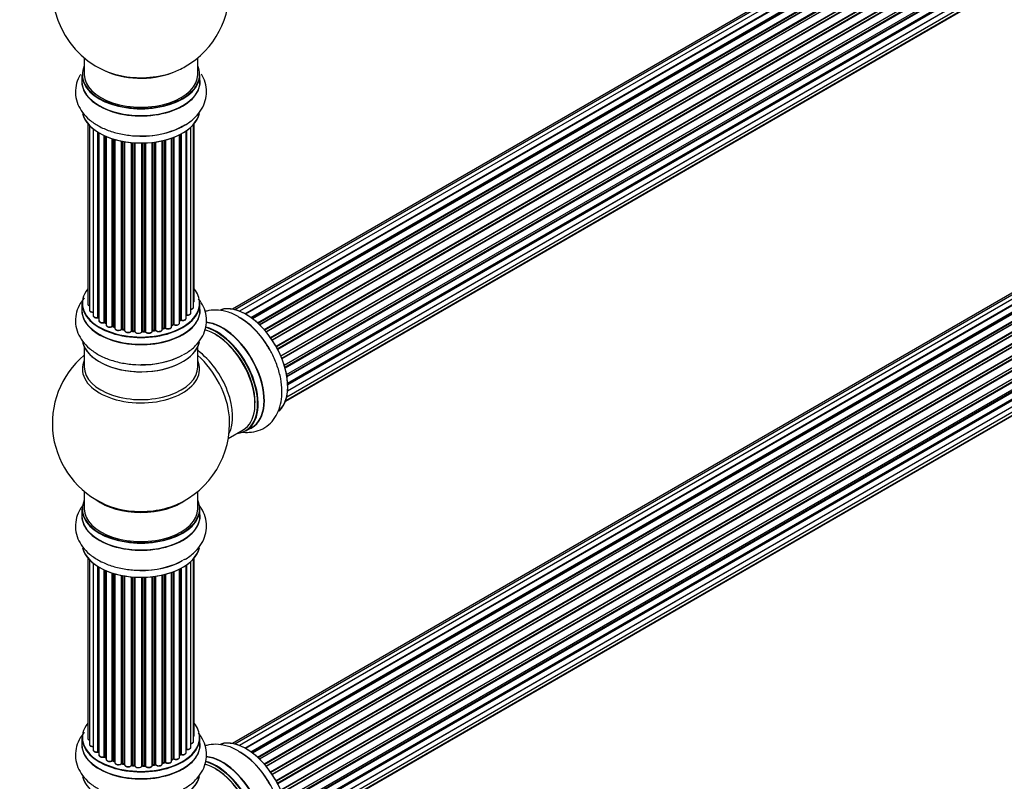
# Model space of a CAD drawing. Units: millimetres. Extents: x 0 to 1511, y 0 to 3471.
# Drawn here: x 1055 to 1333, y 979 to 1194 of the extents above; entities that cross this region are included whole.
import ezdxf
from ezdxf import colors
from ezdxf.entities.mleader import LeaderData, LeaderLine
from ezdxf.math import Vec2, Vec3

# ---------------------------------------------------------------- set-up
doc = ezdxf.new("R2010")
doc.units = ezdxf.units.MM
doc.layers.add('DV6_Défaut', color=7, linetype='Continuous')
doc.layers.add('Défaut', color=7, linetype='Continuous')

# ---------------------------------------------------------------- blocks, each defined once
blk = doc.blocks.new('_DOT')
at = {"color": 0}
blk.add_line((0, 0), (-1, 0), dxfattribs=at)
at = {"color": 0, "const_width": 0.333}
blk.add_lwpolyline([(-0.1665, 0, 1), (0.1665, 0, 1)], format="xyb", close=True, dxfattribs=at)
blk = doc.blocks.new('SE5')
at = {"layer": 'DV6_Défaut', "color": 7, "linetype": 'Continuous'}
for p, q in [((1441.11, 1300.83), (1114.94, 1112.52)), ((1442.78, 1301.27), (1115.6, 1112.37)), ((1444.67, 1301.15), (1116.95, 1111.94)), ((1118.43, 1111.25), (1445.81, 1300.26)), ((1446.7, 1300.48), (1118.69, 1111.1)), ((1445.97, 1300.08), (1118.67, 1111.11)), ((1120.14, 1110.18), (1447.89, 1299.4)), ((1448.03, 1299.2), (1120.37, 1110.02)), ((1448.77, 1299.29), (1120.62, 1109.83)), ((1122.02, 1108.68), (1449.98, 1298.03)), ((1450.09, 1297.81), (1122.21, 1108.5)), ((1122.58, 1108.15), (1450.49, 1297.47)), ((1450.79, 1297.62), (1122.6, 1108.14)), ((1123.9, 1106.78), (1451.99, 1296.2)), ((1452.07, 1295.97), (1124.06, 1106.59)), ((1124.42, 1106.17), (1452.45, 1295.56)), ((1452.68, 1295.56), (1124.5, 1106.08)), ((1125.68, 1104.54), (1453.84, 1294)), ((1453.88, 1293.77), (1125.81, 1104.36)), ((1126.13, 1103.88), (1454.22, 1293.3)), ((1454.4, 1293.2), (1126.23, 1103.74)), ((1127.26, 1102.05), (1455.44, 1291.52)), ((1455.45, 1291.31), (1127.36, 1101.88)), ((1127.63, 1101.37), (1455.73, 1290.79)), ((1455.9, 1290.66), (1127.73, 1101.19)), ((1128.58, 1099.41), (1456.74, 1288.88)), ((1456.7, 1288.68), (1128.64, 1099.27)), ((1128.86, 1098.75), (1456.91, 1288.15)), ((1457.07, 1287.98), (1128.94, 1098.53)), ((1129.58, 1096.73), (1457.78, 1286.21)), ((1457.58, 1286.01), (1129.6, 1096.65)), ((1129.76, 1096.14), (1457.71, 1285.48)), ((1457.86, 1285.28), (1129.82, 1095.89)), ((1130.24, 1094.1), (1458.42, 1283.57)), ((1130.31, 1093.67), (1458.1, 1282.91)), ((1458.22, 1282.69), (1130.36, 1093.4)), ((1130.54, 1091.64), (1458.63, 1281.07)), ((1457.64, 1278.27), (1130.51, 1089.4)), ((1130.52, 1089.51), (1458.42, 1278.82)), ((1130.55, 1091.46), (1458.06, 1280.55)), ((1458.15, 1280.32), (1130.56, 1091.18)), ((1129.99, 1086.79), (1456.74, 1275.44)), ((1130.28, 1087.83), (1457.78, 1276.91)), ((1129.92, 1086.57), (1455.36, 1274.46)), ((1073.16, 1183.4), (1073.16, 1178.73)), ((1105.16, 1178.73), (1105.16, 1183.4)), ((1072.51, 1178.65), (1072.51, 1176.73)), ((1105.81, 1176.73), (1105.81, 1178.65)), ((1441.11, 1178.36), (1114.94, 990.04)), ((1442.78, 1178.8), (1115.6, 989.9)), ((1444.67, 1178.68), (1116.95, 989.46)), ((1446.7, 1178.01), (1118.69, 988.63)), ((1118.43, 988.77), (1445.81, 1177.79)), ((1445.97, 1177.61), (1118.67, 988.64)), ((1120.14, 987.71), (1447.89, 1176.93)), ((1448.03, 1176.72), (1120.37, 987.55)), ((1448.77, 1176.81), (1120.62, 987.36)), ((1122.02, 986.21), (1449.98, 1175.55)), ((1450.09, 1175.33), (1122.21, 986.03)), ((1122.58, 985.68), (1450.49, 1175)), ((1450.79, 1175.15), (1122.6, 985.66)), ((1123.9, 984.3), (1451.99, 1173.73)), ((1452.07, 1173.5), (1124.06, 984.12)), ((1124.42, 983.7), (1452.45, 1173.09)), ((1452.68, 1173.08), (1124.5, 983.6)), ((1125.68, 982.06), (1453.84, 1171.52)), ((1453.88, 1171.3), (1125.81, 981.88)), ((1126.13, 981.41), (1454.22, 1170.83)), ((1454.4, 1170.73), (1126.23, 981.26)), ((1127.26, 979.57), (1455.44, 1169.04)), ((1455.45, 1168.83), (1127.36, 979.41)), ((1127.63, 978.89), (1455.73, 1168.32)), ((1455.9, 1168.18), (1127.73, 978.71)), ((1074.18, 1164.82), (1074.18, 1113.97)), ((1074.64, 1164.31), (1074.64, 1112.3)), ((1103.99, 1113.12), (1103.99, 1164.64)), ((1104.15, 1114.81), (1104.15, 1164.82)), ((1128.58, 976.94), (1456.74, 1166.4)), ((1456.7, 1166.21), (1128.64, 976.8)), ((1128.86, 976.27), (1456.91, 1165.68)), ((1457.07, 1165.5), (1128.94, 976.06)), ((1075.69, 1163.36), (1075.69, 1110.72)), ((1077.03, 1110.18), (1077.03, 1162.43)), ((1077.27, 1162.29), (1077.27, 1110.13)), ((1077.28, 1162.28), (1077.28, 1109.3)), ((1078.81, 1108.81), (1078.81, 1161.48)), ((1079.06, 1161.36), (1079.06, 1108.79)), ((1100.06, 1108.67), (1100.06, 1161.74)), ((1100.23, 1109.43), (1100.23, 1161.82)), ((1100.47, 1161.95), (1100.47, 1109.47)), ((1101.91, 1109.99), (1101.91, 1162.82)), ((1102, 1162.89), (1102, 1110.93)), ((1103.23, 1111.49), (1103.23, 1163.87)), ((1129.58, 974.25), (1457.78, 1163.74)), ((1457.58, 1163.53), (1129.6, 974.18)), ((1129.76, 973.66), (1457.71, 1163.01)), ((1457.86, 1162.81), (1129.82, 973.42)), ((1079.35, 1161.24), (1079.35, 1108.11)), ((1081.05, 1107.69), (1081.05, 1160.6)), ((1081.3, 1160.52), (1081.3, 1107.7)), ((1081.79, 1107.52), (1081.79, 1160.38)), ((1081.81, 1160.37), (1081.81, 1107.19)), ((1083.64, 1106.86), (1083.64, 1159.92)), ((1083.88, 1159.88), (1083.88, 1106.9)), ((1084.42, 1106.78), (1084.42, 1159.78)), ((1084.54, 1159.76), (1084.54, 1106.58)), ((1086.47, 1106.36), (1086.47, 1159.5)), ((1086.69, 1159.48), (1086.69, 1106.43)), ((1087.26, 1106.38), (1087.26, 1159.44)), ((1087.43, 1159.43), (1087.43, 1106.27)), ((1089.42, 1106.21), (1089.42, 1159.38)), ((1089.61, 1159.38), (1089.61, 1106.31)), ((1090.19, 1106.33), (1090.19, 1159.39)), ((1090.39, 1159.4), (1090.39, 1106.24)), ((1092.35, 1106.41), (1092.35, 1159.55)), ((1092.51, 1159.57), (1092.51, 1106.54)), ((1093.07, 1106.63), (1093.07, 1159.64)), ((1093.3, 1159.68), (1093.3, 1106.57)), ((1095.18, 1106.84), (1095.18, 1160.03)), ((1095.26, 1160.05), (1095.26, 1107.11)), ((1095.78, 1107.26), (1095.78, 1160.17)), ((1096.03, 1160.24), (1096.03, 1107.24)), ((1097.79, 1107.61), (1097.79, 1160.78)), ((1098.2, 1108.21), (1098.2, 1160.92)), ((1098.45, 1161.02), (1098.45, 1108.22)), ((1130.24, 971.62), (1458.42, 1161.09)), ((1130.31, 971.19), (1458.1, 1160.44)), ((1458.22, 1160.22), (1130.36, 970.92)), ((1130.54, 969.17), (1458.63, 1158.59)), ((1457.64, 1155.79), (1130.51, 966.92)), ((1130.52, 967.03), (1458.42, 1156.34)), ((1130.55, 968.99), (1458.06, 1158.07)), ((1458.15, 1157.84), (1130.56, 968.71)), ((1130.28, 965.36), (1457.78, 1154.44)), ((1129.92, 964.1), (1455.36, 1151.99)), ((1129.99, 964.32), (1456.74, 1152.97)), ((1072.51, 1114.14), (1072.51, 1112.23)), ((1105.81, 1112.23), (1105.81, 1114.14)), ((1079.1, 1108.7), (1079.35, 1108.56)), ((1100.06, 1109.26), (1100.19, 1109.34)), ((1081.34, 1107.61), (1081.81, 1107.43)), ((1083.91, 1106.82), (1084.45, 1106.7)), ((1086.7, 1106.35), (1087.27, 1106.3)), ((1089.6, 1106.23), (1090.18, 1106.24)), ((1092.49, 1106.45), (1093.05, 1106.54)), ((1095.23, 1107.02), (1095.74, 1107.18)), ((1097.79, 1107.95), (1098.16, 1108.12)), ((1073.16, 1101.85), (1073.16, 1096.26)), ((1105.16, 1096.26), (1105.16, 1101.85)), ((1113.8, 1076.09), (1118.02, 1078.53)), ((1118.77, 1078.21), (1120.43, 1079.17)), ((1073.16, 1061.13), (1073.16, 1056.25)), ((1105.16, 1056.25), (1105.16, 1061.13)), ((1072.51, 1056.17), (1072.51, 1054.26)), ((1105.81, 1054.26), (1105.81, 1056.17)), ((1074.18, 1042.34), (1074.18, 991.49)), ((1103.99, 990.65), (1103.99, 1042.16)), ((1104.15, 992.34), (1104.15, 1042.34)), ((1074.64, 1041.84), (1074.64, 989.82)), ((1075.69, 1040.89), (1075.69, 988.24)), ((1077.03, 987.7), (1077.03, 1039.96)), ((1077.27, 1039.81), (1077.27, 987.65)), ((1077.28, 1039.8), (1077.28, 986.83)), ((1100.06, 986.2), (1100.06, 1039.27)), ((1100.23, 986.96), (1100.23, 1039.35)), ((1100.47, 1039.48), (1100.47, 986.99)), ((1101.91, 987.51), (1101.91, 1040.35)), ((1102, 1040.41), (1102, 988.46)), ((1103.23, 989.02), (1103.23, 1041.4)), ((1078.81, 986.34), (1078.81, 1039)), ((1079.06, 1038.89), (1079.06, 986.32)), ((1079.35, 1038.76), (1079.35, 985.63)), ((1081.05, 985.22), (1081.05, 1038.13)), ((1081.3, 1038.05), (1081.3, 985.23)), ((1081.79, 985.05), (1081.79, 1037.9)), ((1081.81, 1037.9), (1081.81, 984.71)), ((1083.64, 984.39), (1083.64, 1037.45)), ((1083.88, 1037.4), (1083.88, 984.43)), ((1084.42, 984.31), (1084.42, 1037.3)), ((1084.54, 1037.28), (1084.54, 984.11)), ((1086.47, 983.89), (1086.47, 1037.03)), ((1086.69, 1037.01), (1086.69, 983.96)), ((1087.26, 983.91), (1087.26, 1036.96)), ((1087.43, 1036.95), (1087.43, 983.8)), ((1089.42, 983.74), (1089.42, 1036.9)), ((1089.61, 1036.9), (1089.61, 983.84)), ((1090.19, 983.85), (1090.19, 1036.92)), ((1090.39, 1036.93), (1090.39, 983.77)), ((1092.35, 983.93), (1092.35, 1037.08)), ((1092.51, 1037.1), (1092.51, 984.06)), ((1093.07, 984.15), (1093.07, 1037.17)), ((1093.3, 1037.2), (1093.3, 984.1)), ((1095.18, 984.37), (1095.18, 1037.55)), ((1095.26, 1037.57), (1095.26, 984.64)), ((1095.78, 984.79), (1095.78, 1037.7)), ((1096.03, 1037.76), (1096.03, 984.76)), ((1097.79, 985.14), (1097.79, 1038.3)), ((1098.2, 985.74), (1098.2, 1038.45)), ((1098.45, 1038.55), (1098.45, 985.74)), ((1072.51, 991.67), (1072.51, 989.75)), ((1105.81, 989.75), (1105.81, 991.67)), ((1100.06, 986.78), (1100.19, 986.87)), ((1079.1, 986.23), (1079.35, 986.08)), ((1081.34, 985.14), (1081.81, 984.96)), ((1083.91, 984.34), (1084.45, 984.22)), ((1086.7, 983.87), (1087.27, 983.82)), ((1089.6, 983.75), (1090.18, 983.77)), ((1092.49, 983.98), (1093.05, 984.07)), ((1095.23, 984.55), (1095.74, 984.7)), ((1097.79, 985.48), (1098.16, 985.65))]:
    blk.add_line(p, q, dxfattribs=at)
for centre, radius, start, end in [((1089.16, 1202.61), 25, 155.2621, 244.775), ((1089.16, 1202.61), 25, 300, 4.1078), ((1089.16, 1202.61), 25, 295.225, 300), ((1077.1, 1109.7), 0.396, 61.3676, 103.6638), ((1078.91, 1108.31), 0.433, 64.2278, 109.0094), ((1100.39, 1108.98), 0.415, 73.5567, 118.7362), ((1105.56, 1091.08), 22.22, 31.6224, 59.2934), ((1081.19, 1107.2), 0.436, 69.9034, 114.6368), ((1082.89, 1107.68), 1.15, 268.06, 307.8665), ((1083.8, 1106.43), 0.402, 75.115, 120.4098), ((1090.21, 1105.9), 0.345, 55.6168, 95.4687), ((1091.22, 1106.72), 0.97, 213.4154, 271.6196), ((1095.87, 1106.77), 0.424, 62.4893, 107.3821), ((1098.33, 1107.72), 0.44, 68.2318, 112.888), ((1089.16, 1080.34), 25, 129.7918, 246.7163), ((1089.16, 1080.34), 25, 293.2837, 4.1078), ((1077.1, 987.23), 0.396, 61.3676, 103.6638), ((1100.39, 986.51), 0.415, 73.5567, 118.7362), ((1105.56, 968.61), 22.22, 31.6224, 59.2934), ((1078.91, 985.84), 0.433, 64.2278, 109.0094), ((1081.19, 984.73), 0.436, 69.9034, 114.6368), ((1082.89, 985.21), 1.15, 268.06, 307.8665), ((1083.8, 983.95), 0.402, 75.115, 120.4098), ((1090.21, 983.42), 0.345, 55.6168, 95.4687), ((1091.22, 984.25), 0.97, 213.4154, 271.6196), ((1095.87, 984.3), 0.424, 62.4893, 107.3821), ((1098.33, 985.24), 0.44, 68.2318, 112.888)]:
    blk.add_arc(centre, radius, start, end, dxfattribs=at)
for centre, major_axis, ratio, start_param, end_param in [((1089.16, 1178.73), (16.55, 0), 0.57735, 2.883065, 6.283185), ((1089.16, 1178.73), (16.55, 0), 0.57735, 0, 0.258528), ((1089.16, 1178.65), (-16.65, 0), 0.57735, 0, 3.141593), ((1089.16, 1178.73), (-16, 0), 0.57735, 0, 3.141593), ((1089.16, 1187.53), (16.85, 0), 0.57735, 4.027989, 4.917713), ((1089.16, 1186.89), (-16, 0), 0.57735, 0.855238, 2.16264), ((1089.16, 1187.53), (16.85, 0), 0.57735, 4.917713, 5.396789), ((1089.16, 1176.66), (-16.69, 0), 0.57735, 6.211671, 6.283185), ((1089.16, 1176.66), (-16.69, 0), 0.57735, 0, 3.213107), ((1089.16, 1176.73), (16.65, 0), 0.57735, 3.141593, 6.283185), ((1089.16, 1169.01), (16.65, 0), 0.57735, 3.277169, 6.14957), ((1089.16, 1168.93), (-16.55, 0), 0.57735, 0.142869, 3.029801), ((1089.16, 1170.93), (-16.65, 0), 0.57735, 1.54906, 2.42945), ((1089.16, 1171), (16.69, 0), 0.57735, 4.816262, 5.497787), ((1089.16, 1114.23), (16.55, 0), 0.57735, 2.702611, 6.283185), ((1089.16, 1114.23), (16.55, 0), 0.57735, 0, 0.438981), ((1089.16, 1114.14), (-16.65, 0), 0.57735, 0, 3.141593), ((1103.15, 1114.81), (-1, 0), 0.57735, 2.58078, 3.113015), ((1103.15, 1114.81), (-1, 0), 0.57735, 3.113015, 3.141593), ((1089.16, 1112.16), (-16.69, 0), 0.57735, 6.211671, 6.283185), ((1089.16, 1112.16), (-16.69, 0), 0.57735, 0, 3.213107), ((1089.16, 1112.23), (16.65, 0), 0.57735, 3.141593, 6.283185), ((1075.18, 1113.97), (1, 0), 0.57735, 3.141593, 4.139398), ((1075.64, 1112.3), (1, 0), 0.57735, 3.141593, 3.172326), ((1075.64, 1112.3), (1, 0), 0.57735, 3.172326, 4.761279), ((1102.23, 1111.49), (-1, 0), 0.57735, 1.329605, 3.112711), ((1102.99, 1113.12), (-1, 0), 0.57735, 1.815727, 3.141593), ((1102.23, 1111.49), (-1, 0), 0.57735, 3.112711, 3.141593), ((1102.99, 1113.12), (-1, 0), 0.57735, 3.141593, 3.165157), ((1118.86, 1097.49), (8.28, -14.33), 0.57735, 0.142869, 3.029801), ((1118.79, 1097.45), (-8.32, 14.42), 0.57735, 3.277169, 6.14957), ((1076.69, 1110.72), (1, 0), 0.57735, 3.141593, 5.0583), ((1089.16, 1114.23), (-14, 0), 0.57735, 0.497833, 0.561906), ((1076.96, 1110.28), (-0.041, 0.196), 0.276836, 3.141825, 4.067847), ((1077.1, 1110.07), (0.2, 0), 0.57735, 0.555182, 1.916707), ((1077.44, 1110.19), (0.136, 0.146), 0.693863, 2.501024, 2.955093), ((1078.28, 1109.3), (1, 0), 0.57735, 3.141593, 5.26774), ((1078.71, 1108.91), (-0.067, 0.188), 0.430491, 3.142042, 4.018338), ((1078.92, 1108.71), (0.2, 0), 0.57735, 0.764621, 2.126147), ((1089.16, 1114.23), (-14, 0), 0.57735, 0.747914, 0.785398), ((1089.16, 1113.82), (13.5, 0), 0.57735, 3.853007, 3.903283), ((1089.16, 1114.39), (-14, 0), 0.57735, 0.764621, 0.806175), ((1079.21, 1108.87), (0.103, 0.171), 0.58922, 2.366801, 3.141524), ((1099.06, 1108.67), (-1, 0), 0.57735, 0.910726, 3.114697), ((1099.06, 1108.67), (-1, 0), 0.57735, 3.114697, 3.141593), ((1089.16, 1114.23), (-14, 0), 0.57735, -3.816317, -3.750871), ((1089.16, 1113.82), (13.5, 0), 0.57735, -0.624722, -0.598871), ((1100.07, 1109.5), (-0.119, 0.16), 0.645075, 3.14107, 3.855855), ((1100.38, 1109.36), (0.2, 0), 0.57735, 1.120166, 2.481691), ((1100.91, 1109.99), (-1, 0), 0.57735, 1.120166, 3.141593), ((1100.56, 1109.57), (0.054, 0.193), 0.355612, 2.236648, 3.141404), ((1089.16, 1114.23), (-14, 0), 0.57735, -3.577994, -3.535555), ((1101.95, 1110.82), (0.2, 0), 0.57735, 1.329605, 1.782916), ((1102.04, 1111.04), (0.028, 0.198), 0.195028, 2.200189, 3.141553), ((1112.17, 1093.62), (8.35, -14.46), 0.57735, 0, 2.762024), ((1112.11, 1093.59), (-8.32, 14.42), 0.57735, 3.141593, 5.89791), ((1117.07, 1096.45), (-8.35, 14.46), 0.57735, 4.816262, 5.497787), ((1117.13, 1096.49), (8.33, -14.42), 0.57735, 1.54906, 2.339943), ((1080.35, 1108.11), (1, 0), 0.57735, 3.121038, 3.141593), ((1080.35, 1108.11), (1, 0), 0.57735, 3.141593, 5.477179), ((1089.16, 1114.23), (-14, 0), 0.57735, 0.936444, 1.011351), ((1080.91, 1107.77), (-0.097, 0.175), 0.56533, 3.141867, 3.937085), ((1081.19, 1107.61), (0.2, 0), 0.57735, 0.974061, 2.335586), ((1089.16, 1114.39), (-14, 0), 0.57735, 0.974061, 1.015615), ((1081.41, 1107.8), (0.073, 0.186), 0.458826, 2.278097, 3.141083), ((1081.68, 1107.42), (-0.2, 0), 0.57735, 4.011887, 4.157207), ((1081.89, 1107.62), (0.067, 0.188), 0.430373, 2.264795, 2.945589), ((1082.81, 1107.19), (1, 0), 0.57735, 3.141593, 5.686619), ((1089.16, 1114.23), (-14, 0), 0.57735, 1.154185, 1.234193), ((1083.47, 1106.93), (-0.13, 0.152), 0.675463, 3.140434, 3.812979), ((1083.8, 1106.8), (0.2, 0), 0.57735, 1.1835, 2.545026), ((1089.16, 1114.39), (-14, 0), 0.57735, 1.1835, 1.225054), ((1083.95, 1107.01), (0.046, 0.195), 0.308379, 2.222988, 3.141275), ((1084.35, 1106.68), (-0.2, 0), 0.57735, 3.477192, 4.366647), ((1084.49, 1106.89), (0.041, 0.196), 0.276707, 2.215309, 3.128316), ((1085.54, 1106.58), (1, 0), 0.57735, 3.141593, 5.896058), ((1089.16, 1114.23), (-14, 0), 0.57735, 1.367312, 1.435361), ((1086.28, 1106.41), (-0.163, 0.115), 0.756074, 3.141306, 3.631997), ((1086.65, 1106.32), (0.2, 0), 0.57735, 1.39294, 2.754465), ((1089.16, 1114.39), (-14, 0), 0.57735, 1.39294, 1.434494), ((1086.72, 1106.55), (0.021, 0.199), 0.144455, 2.193791, 3.141451), ((1087.24, 1106.27), (0.2, 0), 0.57735, 0.072968, 1.434494), ((1088.43, 1106.32), (-1, 0), 0.57735, 0.072968, 2.963905), ((1087.63, 1106.28), (0.198, 0.025), 0.814324, 3.038855, 3.198932), ((1089.22, 1106.24), (-0.191, 0.059), 0.803641, 3.140261, 3.386541), ((1089.61, 1106.19), (-0.2, 0), 0.57735, 4.743972, 6.105498), ((1089.6, 1106.43), (-0.004, 0.2), 0.025783, 3.141687, 4.096674), ((1089.16, 1114.39), (14, 0), 0.57735, 4.743972, 4.785526), ((1089.16, 1114.23), (-14, 0), 0.57735, 1.602875, 1.675656), ((1090.17, 1106.44), (-0.008, 0.2), 0.059663, 3.141694, 4.095647), ((1090.2, 1106.21), (0.2, 0), 0.57735, 0.282407, 1.643933), ((1091.35, 1106.41), (-1, 0), 0.57735, 0.282407, 3.141593), ((1090.59, 1106.28), (0.179, 0.09), 0.784153, 2.766186, 3.134973), ((1092.55, 1106.43), (0.2, 0), 0.57735, 1.811819, 3.063801), ((1089.16, 1114.23), (-14, 0), 0.57735, -4.482375, -4.39334), ((1092.46, 1106.65), (-0.028, 0.198), 0.194894, 3.157648, 4.083016), ((1089.16, 1114.39), (14, 0), 0.57735, -1.329774, -1.28822), ((1093.01, 1106.74), (-0.033, 0.197), 0.227664, 3.141808, 4.077708), ((1093.12, 1106.52), (0.2, 0), 0.57735, 0.491847, 1.853373), ((1094.18, 1106.84), (-1, 0), 0.57735, 0.491847, 3.141593), ((1093.48, 1106.62), (0.147, 0.136), 0.719711, 2.552758, 3.142579), ((1095.35, 1107.01), (0.2, 0), 0.57735, 2.021258, 2.543347), ((1089.16, 1114.23), (-14, 0), 0.57735, -4.267157, -4.176541), ((1095.17, 1107.22), (-0.054, 0.193), 0.355487, 3.15926, 4.046577), ((1089.16, 1114.39), (14, 0), 0.57735, -1.120334, -1.07878), ((1095.68, 1107.37), (-0.059, 0.191), 0.385716, 3.142022, 4.036265), ((1095.87, 1107.16), (0.2, 0), 0.57735, 0.701286, 2.062812), ((1096.79, 1107.61), (-1, 0), 0.57735, 0.701286, 3.141593), ((1096.18, 1107.31), (0.113, 0.165), 0.623814, 2.40194, 3.142102), ((1089.16, 1114.39), (14, 0), 0.57735, -0.910895, -0.869341), ((1089.16, 1114.23), (-14, 0), 0.57735, -4.050077, -3.963605), ((1098.07, 1108.3), (-0.088, 0.18), 0.52691, 3.142051, 3.965583), ((1098.33, 1108.13), (0.2, 0), 0.57735, 0.910726, 2.272252), ((1098.57, 1108.31), (0.082, 0.183), 0.500653, 2.300914, 3.141366), ((1110.02, 1092.38), (-8, 13.86), 0.57735, 3.141593, 5.759718), ((1110.38, 1092.59), (-8.28, 14.33), 0.57735, 2.883065, 5.744852), ((1110.45, 1092.63), (8.33, -14.42), 0.57735, 0, 2.604891), ((1109.96, 1107.44), (0.5, -0.866), 0.57735, 2.103602, 2.997077), ((1089.16, 1104.51), (16.65, 0), 0.57735, 3.277169, 6.14957), ((1089.16, 1104.43), (-16.55, 0), 0.57735, 0.142869, 3.029801), ((1110.38, 1092.59), (7.75, -13.42), 0.57735, 0.772215, 2.356194), ((1103.71, 1088.74), (8, -13.86), 0.57735, 0.353773, 2.227058), ((1089.16, 1095.65), (-16.54, 0), 0.57735, 6.027891, 6.283185), ((1089.16, 1095.65), (-16.54, 0), 0.57735, 0, 3.396887), ((1089.16, 1106.43), (-16.65, 0), 0.57735, 1.54906, 2.321806), ((1089.16, 1106.49), (16.69, 0), 0.57735, 4.816262, 5.497787), ((1102.15, 1087.84), (-8.48, 14.69), 0.57735, 4.013291, 5.243707), ((1089.16, 1096.26), (-16, 0), 0.57735, 0, 3.141593), ((1123.81, 1084.73), (-0.4, 0.693), 0.57735, -4.231551, -4.098582), ((1112.17, 1093.62), (8.35, -14.46), 0.57735, 6.211671, 6.283185), ((1089.16, 1056.25), (16.55, 0), 0.57735, 2.883065, 6.283185), ((1089.16, 1064.42), (-16, 0), 0.57735, 0.649818, 2.491775), ((1089.16, 1056.25), (16.55, 0), 0.57735, 0, 0.258528), ((1089.16, 1056.17), (-16.65, 0), 0.57735, 0, 3.141593), ((1089.16, 1056.25), (-16, 0), 0.57735, 0, 3.141593), ((1089.16, 1065.03), (16.54, 0), 0.57735, 4.071867, 4.922839), ((1089.16, 1065.03), (16.54, 0), 0.57735, 4.922839, 5.352911), ((1089.16, 1054.19), (-16.69, 0), 0.57735, 6.211671, 6.283185), ((1089.16, 1054.19), (-16.69, 0), 0.57735, 0, 3.213107), ((1089.16, 1054.26), (16.65, 0), 0.57735, 3.141593, 6.283185), ((1089.16, 1046.54), (16.65, 0), 0.57735, 3.277169, 6.14957), ((1089.16, 1046.46), (-16.55, 0), 0.57735, 0.142869, 3.029801), ((1089.16, 1048.45), (-16.65, 0), 0.57735, 1.54906, 2.34171), ((1089.16, 1048.52), (16.69, 0), 0.57735, 4.816262, 5.497787), ((1089.16, 991.75), (16.55, 0), 0.57735, 2.702611, 6.283185), ((1089.16, 991.75), (16.55, 0), 0.57735, 0, 0.438981), ((1103.15, 992.34), (-1, 0), 0.57735, 2.58078, 3.113015), ((1103.15, 992.34), (-1, 0), 0.57735, 3.113015, 3.141593), ((1089.16, 989.69), (-16.69, 0), 0.57735, 6.211671, 6.283185), ((1089.16, 989.69), (-16.69, 0), 0.57735, 0, 3.213107), ((1089.16, 991.67), (-16.65, 0), 0.57735, 0, 3.141593), ((1089.16, 989.75), (16.65, 0), 0.57735, 3.141593, 6.283185), ((1075.18, 991.49), (1, 0), 0.57735, 3.141593, 4.139398), ((1075.64, 989.82), (1, 0), 0.57735, 3.141593, 3.172326), ((1075.64, 989.82), (1, 0), 0.57735, 3.172326, 4.761279), ((1102.99, 990.65), (-1, 0), 0.57735, 1.815727, 3.141593), ((1102.99, 990.65), (-1, 0), 0.57735, 3.141593, 3.165157), ((1118.86, 975.01), (8.28, -14.33), 0.57735, 0.142869, 3.029801), ((1118.79, 974.97), (-8.32, 14.42), 0.57735, 3.277169, 6.14957), ((1076.69, 988.24), (1, 0), 0.57735, 3.141593, 5.0583), ((1089.16, 991.75), (-14, 0), 0.57735, 0.497833, 0.561906), ((1076.96, 987.81), (-0.041, 0.196), 0.276836, 3.141825, 4.067847), ((1077.1, 987.59), (0.2, 0), 0.57735, 0.555182, 1.916707), ((1077.44, 987.71), (0.136, 0.146), 0.693863, 2.501024, 2.955093), ((1078.28, 986.83), (1, 0), 0.57735, 3.141593, 5.26774), ((1089.16, 991.75), (-14, 0), 0.57735, 0.728569, 0.785398), ((1078.71, 986.43), (-0.067, 0.188), 0.430491, 3.142042, 4.018338), ((1078.92, 986.24), (0.2, 0), 0.57735, 0.764621, 2.126147), ((1089.16, 991.91), (-14, 0), 0.57735, 0.764621, 0.806175), ((1079.21, 986.4), (0.103, 0.171), 0.58922, 2.366801, 3.141524), ((1089.16, 991.75), (-14, 0), 0.57735, -3.816317, -3.750871), ((1089.16, 991.34), (13.5, 0), 0.57735, -0.624722, -0.598871), ((1100.07, 987.03), (-0.119, 0.16), 0.645075, 3.14107, 3.855855), ((1100.38, 986.89), (0.2, 0), 0.57735, 1.120166, 2.481691), ((1100.91, 987.51), (-1, 0), 0.57735, 1.120166, 3.141593), ((1100.56, 987.1), (0.054, 0.193), 0.355612, 2.236648, 3.141404), ((1089.16, 991.75), (-14, 0), 0.57735, -3.577994, -3.535555), ((1101.95, 988.34), (0.2, 0), 0.57735, 1.329605, 1.782916), ((1102.23, 989.02), (-1, 0), 0.57735, 1.329605, 3.112711), ((1102.04, 988.57), (0.028, 0.198), 0.195028, 2.200189, 3.141553), ((1102.23, 989.02), (-1, 0), 0.57735, 3.112711, 3.141593), ((1112.17, 971.15), (8.35, -14.46), 0.57735, 0, 2.762024), ((1117.07, 973.98), (-8.35, 14.46), 0.57735, 4.816262, 5.497787), ((1117.13, 974.01), (8.33, -14.42), 0.57735, 1.54906, 2.339943), ((1089.16, 991.34), (13.5, 0), 0.57735, 3.853007, 3.903283), ((1080.35, 985.63), (1, 0), 0.57735, 3.121038, 3.141593), ((1080.35, 985.63), (1, 0), 0.57735, 3.141593, 5.477179), ((1089.16, 991.75), (-14, 0), 0.57735, 0.936444, 1.011351), ((1080.91, 985.3), (-0.097, 0.175), 0.56533, 3.141867, 3.937085), ((1081.19, 985.13), (0.2, 0), 0.57735, 0.974061, 2.335586), ((1089.16, 991.91), (-14, 0), 0.57735, 0.974061, 1.015615), ((1081.41, 985.32), (0.073, 0.186), 0.458826, 2.278097, 3.141083), ((1081.68, 984.95), (-0.2, 0), 0.57735, 4.011887, 4.157207), ((1081.89, 985.14), (0.067, 0.188), 0.430373, 2.264795, 2.945589), ((1082.81, 984.71), (1, 0), 0.57735, 3.141593, 5.686619), ((1089.16, 991.75), (-14, 0), 0.57735, 1.154185, 1.225289), ((1083.47, 984.45), (-0.13, 0.152), 0.675463, 3.140434, 3.812979), ((1083.8, 984.32), (0.2, 0), 0.57735, 1.1835, 2.545026), ((1089.16, 991.91), (-14, 0), 0.57735, 1.1835, 1.225054), ((1083.95, 984.54), (0.046, 0.195), 0.308379, 2.222988, 3.141275), ((1084.35, 984.2), (-0.2, 0), 0.57735, 3.477192, 4.366647), ((1084.49, 984.42), (0.041, 0.196), 0.276707, 2.215309, 3.128316), ((1085.54, 984.11), (1, 0), 0.57735, 3.141593, 5.896058), ((1089.16, 991.75), (-14, 0), 0.57735, 1.367312, 1.435361), ((1086.28, 983.93), (-0.163, 0.115), 0.756074, 3.141306, 3.631997), ((1086.65, 983.84), (0.2, 0), 0.57735, 1.39294, 2.754465), ((1089.16, 991.91), (-14, 0), 0.57735, 1.39294, 1.434494), ((1086.72, 984.07), (0.021, 0.199), 0.144455, 2.193791, 3.141451), ((1087.24, 983.79), (0.2, 0), 0.57735, 0.072968, 1.434494), ((1088.43, 983.84), (-1, 0), 0.57735, 0.072968, 2.963905), ((1087.63, 983.81), (0.198, 0.025), 0.814324, 3.038855, 3.198932), ((1089.22, 983.76), (-0.191, 0.059), 0.803641, 3.140261, 3.386541), ((1089.61, 983.72), (-0.2, 0), 0.57735, 4.743972, 6.105498), ((1089.6, 983.95), (-0.004, 0.2), 0.025783, 3.141687, 4.096674), ((1089.16, 991.91), (14, 0), 0.57735, 4.743972, 4.785526), ((1089.16, 991.75), (-14, 0), 0.57735, 1.602875, 1.675656), ((1090.17, 983.97), (-0.008, 0.2), 0.059663, 3.141694, 4.095647), ((1090.2, 983.74), (0.2, 0), 0.57735, 0.282407, 1.643933), ((1091.35, 983.93), (-1, 0), 0.57735, 0.282407, 3.141593), ((1090.59, 983.8), (0.179, 0.09), 0.784153, 2.766186, 3.134973), ((1092.55, 983.95), (0.2, 0), 0.57735, 1.811819, 3.063801), ((1089.16, 991.75), (-14, 0), 0.57735, -4.482375, -4.39334), ((1092.46, 984.18), (-0.028, 0.198), 0.194894, 3.157648, 4.083016), ((1089.16, 991.91), (14, 0), 0.57735, -1.329774, -1.28822), ((1093.01, 984.26), (-0.033, 0.197), 0.227664, 3.141808, 4.077708), ((1093.12, 984.04), (0.2, 0), 0.57735, 0.491847, 1.853373), ((1094.18, 984.37), (-1, 0), 0.57735, 0.491847, 3.141593), ((1093.48, 984.15), (0.147, 0.136), 0.719711, 2.552758, 3.142579), ((1095.35, 984.53), (0.2, 0), 0.57735, 2.021258, 2.543347), ((1089.16, 991.75), (-14, 0), 0.57735, -4.267157, -4.176541), ((1095.17, 984.74), (-0.054, 0.193), 0.355487, 3.15926, 4.046577), ((1089.16, 991.91), (14, 0), 0.57735, -1.120334, -1.07878), ((1095.68, 984.89), (-0.059, 0.191), 0.385716, 3.142022, 4.036265), ((1095.87, 984.69), (0.2, 0), 0.57735, 0.701286, 2.062812), ((1096.79, 985.14), (-1, 0), 0.57735, 0.701286, 3.141593), ((1096.18, 984.84), (0.113, 0.165), 0.623814, 2.40194, 3.142102), ((1089.16, 991.91), (14, 0), 0.57735, -0.910895, -0.869341), ((1089.16, 991.75), (-14, 0), 0.57735, -4.050077, -3.963605), ((1098.07, 985.83), (-0.088, 0.18), 0.52691, 3.142051, 3.965583), ((1098.33, 985.65), (0.2, 0), 0.57735, 0.910726, 2.272252), ((1099.06, 986.2), (-1, 0), 0.57735, 0.910726, 3.114697), ((1098.57, 985.83), (0.082, 0.183), 0.500653, 2.300914, 3.141366), ((1099.06, 986.2), (-1, 0), 0.57735, 3.114697, 3.141593), ((1110.02, 969.91), (-8, 13.86), 0.57735, 3.141593, 5.759718), ((1112.11, 971.11), (-8.32, 14.42), 0.57735, 3.141593, 5.89791), ((1110.38, 970.11), (-8.28, 14.33), 0.57735, 2.883065, 5.744852), ((1110.45, 970.15), (8.33, -14.42), 0.57735, 0, 2.604891), ((1089.16, 982.03), (16.65, 0), 0.57735, 3.277169, 6.14957), ((1089.16, 981.95), (-16.55, 0), 0.57735, 0.184097, 3.029801), ((1110.38, 970.11), (7.75, -13.42), 0.57735, 0.772215, 2.356194)]:
    blk.add_ellipse(centre, major_axis=major_axis, ratio=ratio, start_param=start_param, end_param=end_param, dxfattribs=at)
for points, knots in [([(1072.06, 1178.72), (1071.93, 1178.49), (1071.38, 1177.51), (1070.7, 1175.56), (1070.58, 1172.87), (1071.27, 1170.25), (1072.63, 1167.91), (1074.61, 1165.85), (1077.18, 1164.1), (1080.32, 1162.71), (1083.85, 1161.77), (1087.52, 1161.31), (1089.71, 1161.39), (1090.9, 1161.44)], [0, 0, 0, 0, 0.0271831, 0.1164817, 0.2125373, 0.3045282, 0.3957844, 0.4906342, 0.5913303, 0.6967004, 0.8034607, 0.9098784, 1, 1, 1, 1]), ([(1101.14, 1164.27), (1101.41, 1164.41), (1102.67, 1165.01), (1104.53, 1166.59), (1106.35, 1168.84), (1107.42, 1171.28), (1107.79, 1173.88), (1107.4, 1176.46), (1106.67, 1178.06), (1106.22, 1178.79)], [0, 0, 0, 0, 0.043166, 0.232042, 0.392936, 0.545517, 0.694278, 0.851256, 1, 1, 1, 1]), ([(1073.12, 1115.68), (1072.55, 1115.01), (1071.58, 1113.57), (1070.7, 1111.06), (1070.58, 1108.37), (1071.27, 1105.74), (1072.63, 1103.4), (1074.61, 1101.35), (1077.18, 1099.59), (1080.32, 1098.2), (1083.85, 1097.27), (1087.52, 1096.81), (1089.71, 1096.89), (1090.9, 1096.94)], [0, 0, 0, 0, 0.083838, 0.167936, 0.258397, 0.345031, 0.430973, 0.520299, 0.61513, 0.714364, 0.814907, 0.915127, 1, 1, 1, 1]), ([(1101.14, 1099.77), (1101.41, 1099.9), (1102.67, 1100.51), (1104.53, 1102.09), (1106.35, 1104.34), (1107.42, 1106.78), (1107.79, 1109.38), (1107.4, 1111.99), (1106.45, 1114.03), (1105.67, 1115.12), (1105.38, 1115.48)], [0, 0, 0, 0, 0.039785, 0.213871, 0.362166, 0.502798, 0.63991, 0.784595, 0.926372, 1, 1, 1, 1]), ([(1104, 1114.46), (1104.05, 1114.51), (1104.12, 1114.61), (1104.13, 1114.72), (1104.14, 1114.79)], [0, 0, 0, 0, 0.48809, 1, 1, 1, 1]), ([(1074.19, 1113.99), (1074.19, 1113.97), (1074.17, 1113.89), (1074.24, 1113.72), (1074.39, 1113.53), (1074.55, 1113.44), (1074.64, 1113.41)], [0, 0, 0, 0, 0.052252, 0.362243, 0.667118, 1, 1, 1, 1]), ([(1074.66, 1112.27), (1074.65, 1112.24), (1074.65, 1112.14), (1074.75, 1111.96), (1074.95, 1111.79), (1075.25, 1111.67), (1075.53, 1111.63), (1075.67, 1111.64), (1075.69, 1111.64)], [0, 0, 0, 0, 0.080662, 0.268796, 0.471917, 0.709803, 0.96002, 1, 1, 1, 1]), ([(1102.02, 1110.85), (1102.14, 1110.83), (1102.37, 1110.82), (1102.75, 1110.9), (1103.03, 1111.06), (1103.2, 1111.26), (1103.22, 1111.4), (1103.23, 1111.47)], [0, 0, 0, 0, 0.209952, 0.43344, 0.665113, 0.857976, 1, 1, 1, 1]), ([(1103.24, 1112.48), (1103.26, 1112.49), (1103.41, 1112.51), (1103.66, 1112.6), (1103.88, 1112.78), (1103.99, 1112.98), (1103.98, 1113.1), (1103.98, 1113.14)], [0, 0, 0, 0, 0.065139, 0.363762, 0.642332, 0.877996, 1, 1, 1, 1]), ([(1116.91, 1110.18), (1116.66, 1110.36), (1115.5, 1111.14), (1113.21, 1111.96), (1110.35, 1112.41), (1108.4, 1112.2), (1107.42, 1111.93), (1107.27, 1111.88)], [0, 0, 0, 0, 0.075474, 0.405718, 0.687038, 0.953821, 1, 1, 1, 1]), ([(1075.7, 1110.74), (1075.7, 1110.73), (1075.68, 1110.64), (1075.75, 1110.47), (1075.9, 1110.28), (1076.17, 1110.13), (1076.52, 1110.05), (1076.82, 1110.06), (1076.97, 1110.08), (1077, 1110.09)], [0, 0, 0, 0, 0.028377, 0.18937, 0.348025, 0.533014, 0.738004, 0.943479, 1, 1, 1, 1]), ([(1077.3, 1109.31), (1077.3, 1109.25), (1077.3, 1109.13), (1077.42, 1108.94), (1077.63, 1108.78), (1077.95, 1108.66), (1078.32, 1108.63), (1078.61, 1108.67), (1078.74, 1108.71), (1078.77, 1108.72)], [0, 0, 0, 0, 0.100265, 0.242172, 0.399405, 0.581935, 0.770879, 0.951394, 1, 1, 1, 1]), ([(1098.49, 1108.13), (1098.61, 1108.08), (1098.81, 1108.01), (1099.2, 1108), (1099.57, 1108.08), (1099.86, 1108.24), (1100.03, 1108.44), (1100.05, 1108.58), (1100.06, 1108.65)], [0, 0, 0, 0, 0.172688, 0.35536, 0.537763, 0.726239, 0.883191, 1, 1, 1, 1]), ([(1100.5, 1109.38), (1100.63, 1109.35), (1100.85, 1109.31), (1101.24, 1109.34), (1101.57, 1109.46), (1101.79, 1109.64), (1101.9, 1109.84), (1101.9, 1109.95), (1101.89, 1110)], [0, 0, 0, 0, 0.184627, 0.380263, 0.578967, 0.764151, 0.920835, 1, 1, 1, 1]), ([(1101.91, 1110.85), (1101.91, 1110.85), (1101.94, 1110.85), (1101.98, 1110.85), (1102.01, 1110.85), (1102.02, 1110.85)], [0, 0, 0, 0, 0.0634299, 0.7980632, 1, 1, 1, 1]), ([(1079.36, 1108.12), (1079.36, 1108.1), (1079.34, 1108.02), (1079.42, 1107.84), (1079.58, 1107.66), (1079.85, 1107.51), (1080.21, 1107.44), (1080.59, 1107.45), (1080.86, 1107.52), (1080.98, 1107.58), (1081.01, 1107.6)], [0, 0, 0, 0, 0.030701, 0.162857, 0.295402, 0.4506, 0.620992, 0.791266, 0.956948, 1, 1, 1, 1]), ([(1081.82, 1107.19), (1081.82, 1107.12), (1081.83, 1106.98), (1081.98, 1106.79), (1082.21, 1106.63), (1082.53, 1106.53), (1082.74, 1106.53), (1082.85, 1106.53)], [0, 0, 0, 0, 0.162079, 0.348922, 0.561321, 0.80349, 1, 1, 1, 1]), ([(1084.45, 1106.7), (1084.47, 1106.69), (1084.51, 1106.68), (1084.53, 1106.67), (1084.54, 1106.66)], [0, 0, 0, 0, 0.548861, 1, 1, 1, 1]), ([(1084.55, 1106.58), (1084.55, 1106.54), (1084.55, 1106.43), (1084.65, 1106.25), (1084.85, 1106.08), (1085.15, 1105.95), (1085.53, 1105.9), (1085.91, 1105.95), (1086.24, 1106.08), (1086.37, 1106.21), (1086.45, 1106.29)], [0, 0, 0, 0, 0.058002, 0.167996, 0.286283, 0.424893, 0.570879, 0.71579, 0.863123, 1, 1, 1, 1]), ([(1086.45, 1106.29), (1086.45, 1106.29), (1086.45, 1106.3), (1086.48, 1106.32), (1086.53, 1106.34), (1086.6, 1106.35), (1086.66, 1106.35), (1086.69, 1106.35), (1086.7, 1106.35)], [0, 0, 0, 0, 0.171403, 0.350399, 0.528833, 0.724654, 0.936713, 1, 1, 1, 1]), ([(1087.27, 1106.3), (1087.3, 1106.29), (1087.35, 1106.29), (1087.4, 1106.27), (1087.43, 1106.25), (1087.43, 1106.25), (1087.43, 1106.25)], [0, 0, 0, 0, 0.34831, 0.66613, 0.956835, 1, 1, 1, 1]), ([(1089.41, 1106.17), (1089.41, 1106.17), (1089.41, 1106.17), (1089.42, 1106.18), (1089.45, 1106.2), (1089.51, 1106.21), (1089.56, 1106.22), (1089.59, 1106.22), (1089.6, 1106.23)], [0, 0, 0, 0, 0.053655, 0.25851, 0.464807, 0.679854, 0.916611, 1, 1, 1, 1]), ([(1091.24, 1105.75), (1091.37, 1105.75), (1091.6, 1105.74), (1091.95, 1105.85), (1092.21, 1106.02), (1092.34, 1106.24), (1092.35, 1106.37), (1092.35, 1106.43)], [0, 0, 0, 0, 0.207075, 0.438687, 0.680429, 0.868588, 1, 1, 1, 1]), ([(1092.35, 1106.41), (1092.36, 1106.41), (1092.38, 1106.42), (1092.43, 1106.44), (1092.47, 1106.45), (1092.49, 1106.45)], [0, 0, 0, 0, 0.342651, 0.679613, 1, 1, 1, 1]), ([(1093.05, 1106.54), (1093.07, 1106.54), (1093.12, 1106.55), (1093.2, 1106.54), (1093.27, 1106.52), (1093.31, 1106.5), (1093.33, 1106.49), (1093.33, 1106.49), (1093.33, 1106.49)], [0, 0, 0, 0, 0.209267, 0.425205, 0.617526, 0.792409, 0.959893, 1, 1, 1, 1]), ([(1093.33, 1106.49), (1093.42, 1106.42), (1093.57, 1106.29), (1093.92, 1106.19), (1094.3, 1106.17), (1094.68, 1106.25), (1094.97, 1106.4), (1095.14, 1106.61), (1095.17, 1106.75), (1095.18, 1106.82)], [0, 0, 0, 0, 0.149884, 0.300582, 0.454289, 0.607376, 0.765332, 0.897988, 1, 1, 1, 1]), ([(1095.18, 1107.01), (1095.18, 1107.01), (1095.2, 1107.01), (1095.21, 1107.02), (1095.23, 1107.02)], [0, 0, 0, 0, 0.108661, 1, 1, 1, 1]), ([(1096.07, 1107.15), (1096.17, 1107.09), (1096.35, 1106.99), (1096.73, 1106.93), (1097.12, 1106.97), (1097.45, 1107.09), (1097.67, 1107.27), (1097.79, 1107.47), (1097.78, 1107.58), (1097.78, 1107.62)], [0, 0, 0, 0, 0.157222, 0.322024, 0.48571, 0.651386, 0.805776, 0.936407, 1, 1, 1, 1]), ([(1117.62, 1077.89), (1118.32, 1077.79), (1119.89, 1077.72), (1122.35, 1078.18), (1124.75, 1079.42), (1126.67, 1081.33), (1128.02, 1083.68), (1128.81, 1086.42), (1129.04, 1089.53), (1128.67, 1092.94), (1127.72, 1096.46), (1126.28, 1099.87), (1125.12, 1101.73), (1124.48, 1102.73)], [0, 0, 0, 0, 0.0695302, 0.1549416, 0.2468159, 0.3348024, 0.4220862, 0.512807, 0.6091199, 0.7099032, 0.8120161, 0.9138015, 1, 1, 1, 1]), ([(1073.12, 1057.71), (1072.55, 1057.04), (1071.58, 1055.6), (1070.7, 1053.09), (1070.58, 1050.39), (1071.27, 1047.77), (1072.63, 1045.43), (1074.61, 1043.38), (1077.18, 1041.62), (1080.32, 1040.23), (1083.85, 1039.3), (1087.52, 1038.84), (1089.71, 1038.92), (1090.9, 1038.97)], [0, 0, 0, 0, 0.083838, 0.167936, 0.258397, 0.345031, 0.430973, 0.520299, 0.61513, 0.714364, 0.814907, 0.915127, 1, 1, 1, 1]), ([(1101.14, 1041.8), (1101.41, 1041.93), (1102.67, 1042.54), (1104.53, 1044.12), (1106.35, 1046.37), (1107.42, 1048.81), (1107.79, 1051.41), (1107.4, 1054.02), (1106.45, 1056.06), (1105.67, 1057.15), (1105.38, 1057.51)], [0, 0, 0, 0, 0.039785, 0.213871, 0.362166, 0.502798, 0.63991, 0.784595, 0.926372, 1, 1, 1, 1]), ([(1073.12, 993.21), (1072.55, 992.53), (1071.58, 991.1), (1070.7, 988.58), (1070.58, 985.89), (1071.27, 983.27), (1072.63, 980.93), (1074.61, 978.87), (1077.18, 977.12), (1080.32, 975.73), (1083.85, 974.79), (1087.52, 974.33), (1089.71, 974.41), (1090.9, 974.46)], [0, 0, 0, 0, 0.083838, 0.167936, 0.258397, 0.345031, 0.430973, 0.520299, 0.61513, 0.714364, 0.814907, 0.915127, 1, 1, 1, 1]), ([(1101.14, 977.3), (1101.41, 977.43), (1102.67, 978.03), (1104.53, 979.61), (1106.35, 981.87), (1107.42, 984.3), (1107.79, 986.9), (1107.4, 989.51), (1106.45, 991.55), (1105.67, 992.65), (1105.38, 993.01)], [0, 0, 0, 0, 0.039785, 0.213871, 0.362166, 0.502798, 0.63991, 0.784595, 0.926372, 1, 1, 1, 1]), ([(1104, 991.99), (1104.05, 992.03), (1104.12, 992.14), (1104.13, 992.25), (1104.14, 992.31)], [0, 0, 0, 0, 0.48809, 1, 1, 1, 1]), ([(1074.19, 991.51), (1074.19, 991.5), (1074.17, 991.42), (1074.24, 991.24), (1074.39, 991.06), (1074.55, 990.97), (1074.64, 990.93)], [0, 0, 0, 0, 0.0522518, 0.3622433, 0.6671183, 1, 1, 1, 1]), ([(1074.66, 989.8), (1074.65, 989.76), (1074.65, 989.66), (1074.75, 989.49), (1074.95, 989.32), (1075.25, 989.19), (1075.53, 989.16), (1075.67, 989.16), (1075.69, 989.16)], [0, 0, 0, 0, 0.080662, 0.268796, 0.471917, 0.709803, 0.96002, 1, 1, 1, 1]), ([(1103.24, 990.01), (1103.26, 990.01), (1103.41, 990.04), (1103.66, 990.13), (1103.88, 990.31), (1103.99, 990.51), (1103.98, 990.62), (1103.98, 990.67)], [0, 0, 0, 0, 0.065139, 0.363762, 0.642332, 0.877996, 1, 1, 1, 1]), ([(1116.91, 987.71), (1116.66, 987.88), (1115.5, 988.67), (1113.21, 989.49), (1110.35, 989.94), (1108.4, 989.72), (1107.42, 989.45), (1107.27, 989.41)], [0, 0, 0, 0, 0.075474, 0.405718, 0.687038, 0.953821, 1, 1, 1, 1]), ([(1075.7, 988.27), (1075.7, 988.25), (1075.68, 988.17), (1075.75, 988), (1075.9, 987.81), (1076.17, 987.66), (1076.52, 987.58), (1076.82, 987.58), (1076.97, 987.61), (1077, 987.61)], [0, 0, 0, 0, 0.028377, 0.18937, 0.348025, 0.533014, 0.738004, 0.943479, 1, 1, 1, 1]), ([(1077.3, 986.83), (1077.3, 986.78), (1077.3, 986.66), (1077.42, 986.47), (1077.63, 986.3), (1077.95, 986.19), (1078.32, 986.15), (1078.61, 986.19), (1078.74, 986.24), (1078.77, 986.25)], [0, 0, 0, 0, 0.100265, 0.242172, 0.399405, 0.581935, 0.770879, 0.951394, 1, 1, 1, 1]), ([(1100.5, 986.9), (1100.63, 986.88), (1100.85, 986.83), (1101.24, 986.87), (1101.57, 986.99), (1101.79, 987.17), (1101.9, 987.37), (1101.9, 987.48), (1101.89, 987.52)], [0, 0, 0, 0, 0.184627, 0.380263, 0.578967, 0.764151, 0.920835, 1, 1, 1, 1]), ([(1101.91, 988.37), (1101.91, 988.37), (1101.94, 988.38), (1101.98, 988.38), (1102.01, 988.37), (1102.02, 988.37)], [0, 0, 0, 0, 0.06343, 0.798063, 1, 1, 1, 1]), ([(1102.02, 988.37), (1102.14, 988.36), (1102.37, 988.34), (1102.75, 988.43), (1103.03, 988.58), (1103.2, 988.79), (1103.22, 988.93), (1103.23, 988.99)], [0, 0, 0, 0, 0.209952, 0.43344, 0.665113, 0.857976, 1, 1, 1, 1]), ([(1079.36, 985.65), (1079.36, 985.63), (1079.34, 985.54), (1079.42, 985.37), (1079.58, 985.18), (1079.85, 985.04), (1080.21, 984.96), (1080.59, 984.97), (1080.86, 985.05), (1080.98, 985.11), (1081.01, 985.12)], [0, 0, 0, 0, 0.030701, 0.162857, 0.295402, 0.4506, 0.620992, 0.791266, 0.956948, 1, 1, 1, 1]), ([(1081.82, 984.71), (1081.82, 984.64), (1081.83, 984.51), (1081.98, 984.32), (1082.21, 984.16), (1082.53, 984.06), (1082.74, 984.06), (1082.85, 984.06)], [0, 0, 0, 0, 0.162079, 0.348922, 0.561321, 0.80349, 1, 1, 1, 1]), ([(1084.45, 984.22), (1084.47, 984.22), (1084.51, 984.21), (1084.53, 984.19), (1084.54, 984.19)], [0, 0, 0, 0, 0.548861, 1, 1, 1, 1]), ([(1084.55, 984.11), (1084.55, 984.07), (1084.55, 983.96), (1084.65, 983.78), (1084.85, 983.6), (1085.15, 983.48), (1085.53, 983.43), (1085.91, 983.47), (1086.24, 983.6), (1086.37, 983.74), (1086.45, 983.82)], [0, 0, 0, 0, 0.058002, 0.167996, 0.286283, 0.424893, 0.570879, 0.71579, 0.863123, 1, 1, 1, 1]), ([(1086.45, 983.82), (1086.45, 983.82), (1086.45, 983.82), (1086.48, 983.84), (1086.53, 983.86), (1086.6, 983.88), (1086.66, 983.88), (1086.69, 983.87), (1086.7, 983.87)], [0, 0, 0, 0, 0.171403, 0.350399, 0.528833, 0.724654, 0.936713, 1, 1, 1, 1]), ([(1087.27, 983.82), (1087.3, 983.82), (1087.35, 983.81), (1087.4, 983.79), (1087.43, 983.78), (1087.43, 983.77), (1087.43, 983.77)], [0, 0, 0, 0, 0.34831, 0.66613, 0.956835, 1, 1, 1, 1]), ([(1089.41, 983.69), (1089.41, 983.69), (1089.41, 983.69), (1089.42, 983.7), (1089.45, 983.72), (1089.51, 983.74), (1089.56, 983.75), (1089.59, 983.75), (1089.6, 983.75)], [0, 0, 0, 0, 0.053655, 0.25851, 0.464807, 0.679854, 0.916611, 1, 1, 1, 1]), ([(1091.24, 983.28), (1091.37, 983.27), (1091.6, 983.27), (1091.95, 983.37), (1092.21, 983.55), (1092.34, 983.77), (1092.35, 983.89), (1092.35, 983.96)], [0, 0, 0, 0, 0.207075, 0.438687, 0.680429, 0.868588, 1, 1, 1, 1]), ([(1092.35, 983.93), (1092.36, 983.94), (1092.38, 983.95), (1092.43, 983.97), (1092.47, 983.97), (1092.49, 983.98)], [0, 0, 0, 0, 0.342651, 0.679613, 1, 1, 1, 1]), ([(1093.05, 984.07), (1093.07, 984.07), (1093.12, 984.07), (1093.2, 984.07), (1093.27, 984.05), (1093.31, 984.03), (1093.33, 984.02), (1093.33, 984.01), (1093.33, 984.01)], [0, 0, 0, 0, 0.209267, 0.425205, 0.617526, 0.792409, 0.959893, 1, 1, 1, 1]), ([(1093.33, 984.01), (1093.42, 983.94), (1093.57, 983.82), (1093.92, 983.71), (1094.3, 983.7), (1094.68, 983.77), (1094.97, 983.93), (1095.14, 984.13), (1095.17, 984.27), (1095.18, 984.35)], [0, 0, 0, 0, 0.149884, 0.300582, 0.454289, 0.607376, 0.765332, 0.897988, 1, 1, 1, 1]), ([(1095.18, 984.53), (1095.18, 984.53), (1095.2, 984.54), (1095.21, 984.54), (1095.23, 984.55)], [0, 0, 0, 0, 0.108661, 1, 1, 1, 1]), ([(1096.07, 984.67), (1096.17, 984.61), (1096.35, 984.52), (1096.73, 984.46), (1097.12, 984.49), (1097.45, 984.61), (1097.67, 984.79), (1097.79, 984.99), (1097.78, 985.1), (1097.78, 985.14)], [0, 0, 0, 0, 0.157222, 0.322024, 0.48571, 0.651386, 0.805776, 0.936407, 1, 1, 1, 1]), ([(1098.49, 985.65), (1098.61, 985.61), (1098.81, 985.54), (1099.2, 985.53), (1099.57, 985.61), (1099.86, 985.76), (1100.03, 985.97), (1100.05, 986.11), (1100.06, 986.18)], [0, 0, 0, 0, 0.172688, 0.35536, 0.537763, 0.726239, 0.883191, 1, 1, 1, 1]), ([(1117.62, 955.41), (1118.32, 955.31), (1119.89, 955.24), (1122.35, 955.7), (1124.75, 956.95), (1126.67, 958.85), (1128.02, 961.21), (1128.81, 963.94), (1129.04, 967.05), (1128.67, 970.47), (1127.72, 973.99), (1126.28, 977.4), (1125.12, 979.26), (1124.48, 980.26)], [0, 0, 0, 0, 0.06953, 0.154942, 0.246816, 0.334802, 0.422086, 0.512807, 0.60912, 0.709903, 0.812016, 0.913801, 1, 1, 1, 1])]:
    blk.add_open_spline(points, degree=3, knots=knots, dxfattribs=at)
for points, weights in [([(1087.27, 1106.3), (1087.26, 1106.3), (1087.26, 1106.38)], [0.858779221884, 0.825889239171, 1]), ([(1087.27, 983.82), (1087.26, 983.82), (1087.26, 983.91)], [0.858779221885, 0.82588923917, 1])]:
    blk.add_rational_spline(points, weights, degree=2, dxfattribs=at)

msp = doc.modelspace()

# ---------------------------------------------------------------- block references
at = {"layer": 'Défaut'}
msp.add_blockref('SE5', (0, 0), dxfattribs=at)

# ---------------------------------------------------------------- leaders
at = {"layer": 'Défaut', "color": 7, "linetype": 'Continuous'}
ml = msp.add_multileader_mtext('Standard', dxfattribs=at)
ml.set_content('{\\pxsm0.9;\\fSolid Edge ISO|b1||i0||c0|p34;\\W1.;13/03/2019\\P}', color=256)
ml.set_leader_properties()
ml.set_arrow_properties(name='DOT')
ml.build(insert=Vec2(0, 0))
ml.multileader.update_dxf_attribs({"leader_type": 0, "dogleg_length": 0, "arrow_head_size": 12})
ctx = ml.context
ctx.base_point, ctx.char_height, ctx.arrow_head_size, ctx.landing_gap_size = Vec3(1240.76, 3463.99), 12, 12, 4.2
notes = []
notes.append((ctx, [(0, (0, 0, 0), (0, 0), (1, 0), 1, [])]))
ctx.mtext.insert = Vec3(1242.76, 3470.11)
for ctx, leaders in notes:
    for number, flags, end, landing, length, lines in leaders:
        leader = LeaderData()
        leader.index, (leader.has_last_leader_line, leader.has_dogleg_vector, leader.attachment_direction) = number, flags
        leader.last_leader_point, leader.dogleg_vector, leader.dogleg_length = Vec3(end), Vec3(landing), length
        for number, points, colour, breaks in lines:
            line = LeaderLine()
            line.index, line.vertices, line.color, line.breaks = number, Vec3.list(points), colors.encode_raw_color(colour), breaks
            leader.lines.append(line)
        ctx.leaders.append(leader)

doc.saveas('drawing.dxf')
